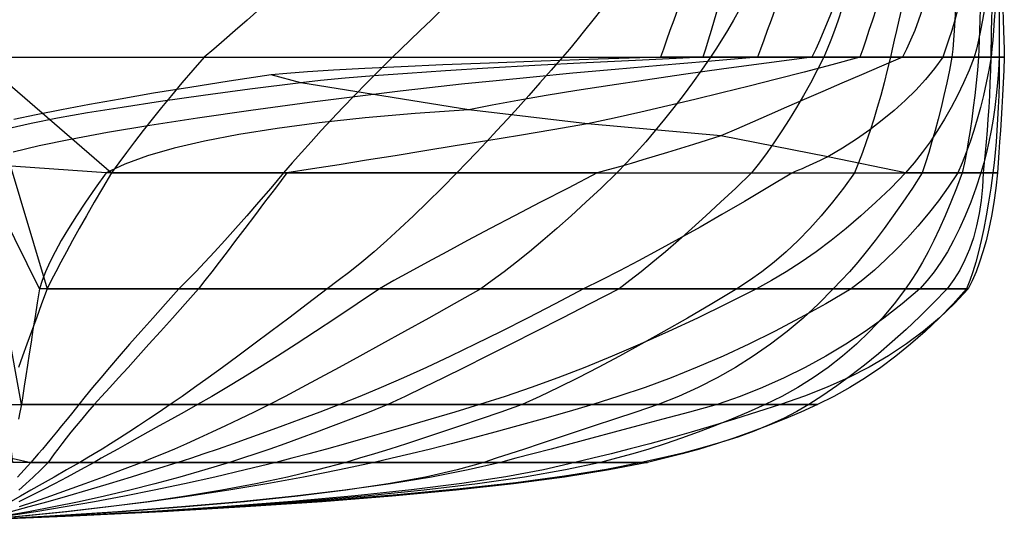
# Model space of a CAD drawing. Extents: x -9512 to 208, y -69 to 5087.
# Drawn here: x -7480 to -5673, y 1930 to 2849 of the extents above; entities that cross this region are included whole.
import ezdxf

# ---------------------------------------------------------------- set-up
doc = ezdxf.new("R2010")
doc.units = 0
doc.header["$MEASUREMENT"] = 0
doc.layers.add('1', color=7, linetype='CONTINUOUS')

msp = doc.modelspace()

# ---------------------------------------------------------------- linework, layer by layer
at = {"layer": '1', "color": 150, "linetype": 'CONTINUOUS', "ltscale": 0.75, "flags": 128}
for points in [[(-5861.671931, 2868.960803), (-5866.311931, 2848.420803), (-5870.651931, 2829.300803), (-5874.691931, 2811.580803), (-5878.431931, 2795.300803), (-5881.851931, 2780.420803), (-5887.571931, 2756.440803), (-5893.471931, 2733.060803), (-5899.571931, 2710.300803), (-5905.871931, 2688.140803), (-5912.391931, 2666.580803), (-5919.071931, 2645.640803), (-5925.971931, 2625.300803), (-5933.071931, 2605.560803), (-5940.371931, 2586.440803), (-5947.851931, 2567.920803), (-5967.831931, 2540.300803), (-5988.171931, 2514.080803), (-6008.871931, 2489.300803), (-6029.931931, 2465.920803), (-6051.351931, 2443.960803), (-6073.131931, 2423.420803), (-6095.271931, 2404.300803), (-6117.771931, 2386.580803), (-6140.631931, 2370.300803), (-6163.851931, 2355.420803), (-6209.911931, 2327.800803), (-6254.491931, 2301.580803), (-6297.591931, 2276.800803), (-6339.211931, 2253.420803), (-6379.351931, 2231.460803), (-6418.011931, 2210.920803), (-6455.191931, 2191.800803), (-6490.891931, 2174.080803), (-6525.111931, 2157.800803), (-6557.851931, 2142.920803), (-6597.091931, 2129.120803), (-6634.791931, 2116.020803), (-6670.991931, 2103.620803), (-6705.671931, 2091.940803), (-6738.831931, 2080.960803), (-6770.471931, 2070.700803), (-6800.591931, 2061.140803), (-6829.191931, 2052.300803), (-6856.291931, 2044.160803), (-6881.851931, 2036.720803), (-6933.311931, 2022.900803), (-6988.371931, 2009.780803), (-7047.011931, 1997.380803), (-7109.231931, 1985.700803), (-7175.031931, 1974.700803), (-7244.431931, 1964.440803), (-7317.411931, 1954.860803), (-7393.971931, 1946.000803), (-7474.111931, 1937.860803), (-7557.851931, 1930.420803)], [(-5762.211931, 2868.960803), (-5763.491931, 2848.420803), (-5764.791931, 2829.300803), (-5766.071931, 2811.580803), (-5767.391931, 2795.300803), (-5768.691931, 2780.420803), (-5773.471931, 2756.460803), (-5778.431931, 2733.120803), (-5783.511931, 2710.360803), (-5788.771931, 2688.220803), (-5794.171931, 2666.660803), (-5799.711931, 2645.720803), (-5805.411931, 2625.360803), (-5811.271931, 2605.620803), (-5817.291931, 2586.460803), (-5823.451931, 2567.920803), (-5823.431931, 2567.920803), (-5823.451931, 2567.920803), (-5841.491931, 2540.300803), (-5859.171931, 2514.100803), (-5876.431931, 2489.300803), (-5893.331931, 2465.940803), (-5909.851931, 2443.980803), (-5925.971931, 2423.440803), (-5941.711931, 2404.300803), (-5957.051931, 2386.600803), (-5972.031931, 2370.300803), (-5986.611931, 2355.420803), (-6013.811931, 2327.800803), (-6042.111931, 2301.580803), (-6071.491931, 2276.800803), (-6101.971931, 2253.420803), (-6133.551931, 2231.460803), (-6166.211931, 2210.920803), (-6199.971931, 2191.800803), (-6234.831931, 2174.080803), (-6270.791931, 2157.800803), (-6307.831931, 2142.920803), (-6349.131931, 2129.120803), (-6388.391931, 2116.020803), (-6425.591931, 2103.620803), (-6460.731931, 2091.940803), (-6493.811931, 2080.960803), (-6524.851931, 2070.700803), (-6553.831931, 2061.140803), (-6580.751931, 2052.300803), (-6605.631931, 2044.160803), (-6628.451931, 2036.720803), (-6677.011931, 2022.900803), (-6735.431931, 2009.780803), (-6803.711931, 1997.380803), (-6881.851931, 1985.700803), (-6969.851931, 1974.700803), (-7067.731931, 1964.440803), (-7175.471931, 1954.860803), (-7293.071931, 1946.000803), (-7420.531931, 1937.860803), (-7557.851931, 1930.420803)], [(-5716.671931, 2868.960803), (-5717.511931, 2848.420803), (-5718.251931, 2829.300803), (-5718.891931, 2811.580803), (-5719.431931, 2795.300803), (-5719.851931, 2780.420803), (-5721.991931, 2756.440803), (-5724.311931, 2733.060803), (-5726.831931, 2710.300803), (-5729.551931, 2688.140803), (-5732.451931, 2666.580803), (-5735.551931, 2645.640803), (-5738.831931, 2625.300803), (-5742.311931, 2605.560803), (-5745.991931, 2586.440803), (-5749.851931, 2567.920803), (-5760.391931, 2540.300803), (-5770.911931, 2514.080803), (-5781.391931, 2489.300803), (-5791.851931, 2465.920803), (-5802.251931, 2443.960803), (-5812.651931, 2423.420803), (-5822.991931, 2404.300803), (-5833.311931, 2386.580803), (-5843.591931, 2370.300803), (-5853.851931, 2355.420803), (-5874.871931, 2327.800803), (-5896.931931, 2301.580803), (-5920.071931, 2276.800803), (-5944.271931, 2253.420803), (-5969.551931, 2231.460803), (-5995.871931, 2210.920803), (-6023.271931, 2191.800803), (-6051.731931, 2174.080803), (-6081.271931, 2157.800803), (-6111.851931, 2142.920803), (-6142.871931, 2129.120803), (-6173.711931, 2116.020803), (-6204.371931, 2103.620803), (-6234.831931, 2091.940803), (-6265.131931, 2080.960803), (-6295.231931, 2070.700803), (-6325.171931, 2061.140803), (-6354.911931, 2052.300803), (-6384.471931, 2044.160803), (-6413.851931, 2036.720803), (-6478.071931, 2022.900803), (-6553.431931, 2009.780803), (-6639.951931, 1997.380803), (-6737.631931, 1985.700803), (-6846.451931, 1974.700803), (-6966.431931, 1964.440803), (-7097.551931, 1954.860803), (-7239.831931, 1946.000803), (-7393.271931, 1937.860803), (-7557.851931, 1930.420803)], [(-5695.371931, 2868.960803), (-5696.091931, 2848.420803), (-5696.631931, 2829.300803), (-5696.971931, 2811.580803), (-5697.131931, 2795.300803), (-5697.091931, 2780.420803), (-5697.951931, 2756.440803), (-5698.951931, 2733.080803), (-5700.071931, 2710.300803), (-5701.331931, 2688.140803), (-5702.711931, 2666.600803), (-5704.211931, 2645.640803), (-5705.851931, 2625.300803), (-5707.611931, 2605.580803), (-5709.511931, 2586.440803), (-5711.531931, 2567.920803), (-5711.451931, 2567.920803), (-5711.371931, 2567.920803), (-5711.331931, 2567.920803), (-5711.291931, 2567.920803), (-5711.331931, 2567.920803), (-5711.371931, 2567.920803), (-5711.451931, 2567.920803), (-5711.531931, 2567.920803), (-5712.691931, 2542.100803), (-5715.051931, 2517.300803), (-5718.631931, 2493.520803), (-5723.411931, 2470.740803), (-5729.391931, 2448.980803), (-5736.571931, 2428.240803), (-5744.971931, 2408.520803), (-5754.571931, 2389.800803), (-5765.371931, 2372.100803), (-5777.391931, 2355.420803), (-5802.591931, 2329.500803), (-5827.831931, 2304.600803), (-5853.131931, 2280.760803), (-5878.451931, 2257.940803), (-5903.831931, 2236.180803), (-5929.271931, 2215.440803), (-5954.731931, 2195.760803), (-5980.251931, 2177.100803), (-6005.831931, 2159.500803), (-6031.431931, 2142.920803), (-6053.791931, 2129.960803), (-6078.011931, 2117.520803), (-6104.111931, 2105.600803), (-6132.091931, 2094.200803), (-6161.931931, 2083.300803), (-6193.651931, 2072.960803), (-6227.251931, 2063.120803), (-6262.711931, 2053.800803), (-6300.051931, 2045.000803), (-6339.251931, 2036.720803), (-6403.071931, 2023.740803), (-6479.811931, 2011.280803), (-6569.431931, 1999.360803), (-6671.931931, 1987.940803), (-6787.351931, 1977.060803), (-6915.651931, 1966.680803), (-7056.871931, 1956.840803), (-7210.971931, 1947.500803), (-7377.951931, 1938.700803), (-7557.851931, 1930.420803)], [(-5681.851931, 2868.960803), (-5681.851931, 2848.420803), (-5681.851931, 2829.300803), (-5681.851931, 2811.580803), (-5681.851931, 2795.300803), (-5681.851931, 2780.420803), (-5681.971931, 2756.440803), (-5682.331931, 2733.060803), (-5682.931931, 2710.300803), (-5683.771931, 2688.140803), (-5684.851931, 2666.580803), (-5686.171931, 2645.640803), (-5687.731931, 2625.300803), (-5689.531931, 2605.560803), (-5691.571931, 2586.440803), (-5693.851931, 2567.920803), (-5697.691931, 2540.300803), (-5701.751931, 2514.080803), (-5706.011931, 2489.300803), (-5710.491931, 2465.920803), (-5715.191931, 2443.960803), (-5720.091931, 2423.420803), (-5725.211931, 2404.300803), (-5730.551931, 2386.580803), (-5736.091931, 2370.300803), (-5741.851931, 2355.420803), (-5766.671931, 2327.800803), (-5792.071931, 2301.580803), (-5818.031931, 2276.800803), (-5844.571931, 2253.420803), (-5871.691931, 2231.460803), (-5899.371931, 2210.920803), (-5927.631931, 2191.800803), (-5956.471931, 2174.080803), (-5985.871931, 2157.800803), (-6015.851931, 2142.920803), (-6046.211931, 2129.120803), (-6076.731931, 2116.020803), (-6107.471931, 2103.620803), (-6138.391931, 2091.940803), (-6169.491931, 2080.960803), (-6200.791931, 2070.700803), (-6232.271931, 2061.140803), (-6263.931931, 2052.300803), (-6295.791931, 2044.160803), (-6327.851931, 2036.720803), (-6398.071931, 2022.900803), (-6480.031931, 2009.780803), (-6573.711931, 1997.380803), (-6679.111931, 1985.700803), (-6796.251931, 1974.700803), (-6925.111931, 1964.440803), (-7065.711931, 1954.860803), (-7218.031931, 1946.000803), (-7382.071931, 1937.860803), (-7557.851931, 1930.420803)], [(-5675.551931, 2868.960803), (-5674.731931, 2848.420803), (-5674.031931, 2829.300803), (-5673.451931, 2811.580803), (-5672.991931, 2795.300803), (-5672.651931, 2780.420803), (-5673.811931, 2756.440803), (-5674.991931, 2733.060803), (-5676.191931, 2710.300803), (-5677.411931, 2688.140803), (-5678.651931, 2666.580803), (-5679.931931, 2645.640803), (-5681.211931, 2625.300803), (-5682.511931, 2605.560803), (-5683.851931, 2586.440803), (-5685.191931, 2567.920803), (-5685.511931, 2567.920803), (-5685.771931, 2567.920803), (-5685.951931, 2567.920803), (-5686.071931, 2567.920803), (-5686.111931, 2567.920803), (-5686.071931, 2567.920803), (-5685.951931, 2567.920803), (-5685.771931, 2567.920803), (-5685.511931, 2567.920803), (-5685.191931, 2567.920803), (-5688.411931, 2540.140803), (-5692.131931, 2513.800803), (-5696.311931, 2488.920803), (-5700.991931, 2465.480803), (-5706.151931, 2443.520803), (-5711.791931, 2422.980803), (-5717.931931, 2403.920803), (-5724.531931, 2386.300803), (-5731.631931, 2370.140803), (-5739.211931, 2355.420803), (-5764.331931, 2328.040803), (-5791.511931, 2302.000803), (-5820.751931, 2277.340803), (-5852.051931, 2254.040803), (-5885.431931, 2232.120803), (-5920.871931, 2211.540803), (-5958.371931, 2192.340803), (-5997.951931, 2174.500803), (-6039.571931, 2158.040803), (-6083.271931, 2142.920803), (-6126.051931, 2129.240803), (-6167.731931, 2116.260803), (-6208.311931, 2103.940803), (-6247.751931, 2092.300803), (-6286.111931, 2081.340803), (-6323.331931, 2071.060803), (-6359.471931, 2061.460803), (-6394.471931, 2052.540803), (-6428.371931, 2044.280803), (-6461.171931, 2036.720803), (-6518.671931, 2023.040803), (-6587.771931, 2010.040803), (-6668.471931, 1997.700803), (-6760.751931, 1986.060803), (-6864.631931, 1975.080803), (-6980.091931, 1964.800803), (-7107.151931, 1955.180803), (-7245.791931, 1946.260803), (-7396.031931, 1938.000803), (-7557.851931, 1930.420803)], [(-5681.851931, 2868.960803), (-5681.851931, 2848.420803), (-5681.851931, 2829.300803), (-5681.851931, 2811.580803), (-5681.851931, 2795.300803), (-5681.851931, 2780.420803), (-5683.271931, 2756.440803), (-5685.131931, 2733.060803), (-5687.431931, 2710.300803), (-5690.171931, 2688.140803), (-5693.351931, 2666.580803), (-5696.971931, 2645.640803), (-5701.031931, 2625.300803), (-5705.531931, 2605.560803), (-5710.471931, 2586.440803), (-5715.851931, 2567.920803), (-5724.811931, 2540.300803), (-5734.271931, 2514.080803), (-5744.231931, 2489.300803), (-5754.671931, 2465.920803), (-5765.631931, 2443.960803), (-5777.071931, 2423.420803), (-5789.031931, 2404.300803), (-5801.471931, 2386.580803), (-5814.411931, 2370.300803), (-5827.851931, 2355.420803), (-5860.171931, 2327.800803), (-5893.591931, 2301.580803), (-5928.071931, 2276.800803), (-5963.651931, 2253.420803), (-6000.311931, 2231.460803), (-6038.051931, 2210.920803), (-6076.871931, 2191.800803), (-6116.791931, 2174.080803), (-6157.771931, 2157.800803), (-6199.851931, 2142.920803), (-6250.811931, 2129.120803), (-6299.291931, 2116.020803), (-6345.291931, 2103.620803), (-6388.811931, 2091.940803), (-6429.851931, 2080.960803), (-6468.411931, 2070.700803), (-6504.491931, 2061.140803), (-6538.091931, 2052.300803), (-6569.211931, 2044.160803), (-6597.851931, 2036.720803), (-6656.811931, 2022.900803), (-6724.011931, 2009.780803), (-6799.431931, 1997.380803), (-6883.091931, 1985.700803), (-6974.971931, 1974.700803), (-7075.091931, 1964.440803), (-7183.431931, 1954.860803), (-7300.011931, 1946.000803), (-7424.811931, 1937.860803), (-7557.851931, 1930.420803)], [(-5689.591931, 2868.960803), (-5691.131931, 2848.420803), (-5692.611931, 2829.300803), (-5694.011931, 2811.580803), (-5695.371931, 2795.300803), (-5696.651931, 2780.420803), (-5700.991931, 2756.440803), (-5705.711931, 2733.060803), (-5710.851931, 2710.300803), (-5716.371931, 2688.140803), (-5722.291931, 2666.580803), (-5728.611931, 2645.640803), (-5735.331931, 2625.300803), (-5742.431931, 2605.560803), (-5749.951931, 2586.440803), (-5757.851931, 2567.920803), (-5754.991931, 2567.920803), (-5752.791931, 2567.920803), (-5751.191931, 2567.920803), (-5750.251931, 2567.920803), (-5749.931931, 2567.920803), (-5750.251931, 2567.920803), (-5751.191931, 2567.920803), (-5752.791931, 2567.920803), (-5754.991931, 2567.920803), (-5757.851931, 2567.920803), (-5775.551931, 2541.960803), (-5793.651931, 2517.060803), (-5812.191931, 2493.200803), (-5831.151931, 2470.380803), (-5850.531931, 2448.600803), (-5870.331931, 2427.880803), (-5890.551931, 2408.200803), (-5911.211931, 2389.560803), (-5932.271931, 2371.960803), (-5953.771931, 2355.420803), (-6000.431931, 2327.960803), (-6047.251931, 2301.900803), (-6094.271931, 2277.200803), (-6141.451931, 2253.880803), (-6188.811931, 2231.940803), (-6236.371931, 2211.380803), (-6284.091931, 2192.200803), (-6331.991931, 2174.400803), (-6380.091931, 2157.960803), (-6428.351931, 2142.920803), (-6475.651931, 2129.140803), (-6521.371931, 2116.060803), (-6565.491931, 2103.680803), (-6608.011931, 2092.000803), (-6648.951931, 2081.020803), (-6688.291931, 2070.760803), (-6726.051931, 2061.200803), (-6762.211931, 2052.340803), (-6796.771931, 2044.180803), (-6829.751931, 2036.720803), (-6893.431931, 2022.920803), (-6959.131931, 2009.820803), (-7026.871931, 1997.440803), (-7096.631931, 1985.760803), (-7168.431931, 1974.760803), (-7242.251931, 1964.500803), (-7318.111931, 1954.920803), (-7395.991931, 1946.040803), (-7475.911931, 1937.880803), (-7557.851931, 1930.420803)], [(-5970.971931, 2868.960803), (-5977.931931, 2848.420803), (-5984.691931, 2829.300803), (-5991.271931, 2811.580803), (-5997.691931, 2795.300803), (-6003.911931, 2780.420803), (-6016.151931, 2756.340803), (-6028.611931, 2732.880803), (-6041.311931, 2710.040803), (-6054.251931, 2687.860803), (-6067.411931, 2666.280803), (-6080.791931, 2645.360803), (-6094.411931, 2625.040803), (-6108.251931, 2605.380803), (-6122.331931, 2586.340803), (-6136.631931, 2567.920803), (-6165.571931, 2540.280803), (-6193.491931, 2514.080803), (-6220.391931, 2489.280803), (-6246.271931, 2465.900803), (-6271.111931, 2443.940803), (-6294.931931, 2423.400803), (-6317.731931, 2404.280803), (-6339.511931, 2386.580803), (-6360.271931, 2370.280803), (-6379.991931, 2355.420803), (-6433.331931, 2327.800803), (-6484.231931, 2301.580803), (-6532.711931, 2276.800803), (-6578.751931, 2253.420803), (-6622.391931, 2231.460803), (-6663.591931, 2210.920803), (-6702.371931, 2191.800803), (-6738.731931, 2174.080803), (-6772.651931, 2157.800803), (-6804.151931, 2142.920803), (-6838.911931, 2129.120803), (-6872.391931, 2116.020803), (-6904.631931, 2103.620803), (-6935.591931, 2091.940803), (-6965.291931, 2080.960803), (-6993.751931, 2070.700803), (-7020.931931, 2061.140803), (-7046.851931, 2052.300803), (-7071.511931, 2044.160803), (-7094.911931, 2036.720803), (-7140.571931, 2022.900803), (-7186.371931, 2009.780803), (-7232.311931, 1997.380803), (-7278.391931, 1985.700803), (-7324.611931, 1974.700803), (-7370.971931, 1964.440803), (-7417.491931, 1954.860803), (-7464.131931, 1946.000803), (-7510.911931, 1937.860803)], [(-5708.951931, 2868.960803), (-5712.591931, 2848.420803), (-5716.291931, 2829.300803), (-5720.071931, 2811.580803), (-5723.931931, 2795.300803), (-5727.851931, 2780.420803), (-5737.391931, 2756.440803), (-5747.591931, 2733.060803), (-5758.491931, 2710.300803), (-5770.071931, 2688.140803), (-5782.331931, 2666.580803), (-5795.271931, 2645.640803), (-5808.891931, 2625.300803), (-5823.191931, 2605.560803), (-5838.191931, 2586.440803), (-5853.851931, 2567.920803), (-5881.151931, 2540.300803), (-5908.491931, 2514.080803), (-5935.831931, 2489.300803), (-5963.211931, 2465.920803), (-5990.591931, 2443.960803), (-6018.011931, 2423.420803), (-6045.431931, 2404.300803), (-6072.891931, 2386.580803), (-6100.351931, 2370.300803), (-6127.851931, 2355.420803), (-6182.431931, 2327.800803), (-6236.191931, 2301.580803), (-6289.091931, 2276.800803), (-6341.151931, 2253.420803), (-6392.371931, 2231.460803), (-6442.751931, 2210.920803), (-6492.291931, 2191.800803), (-6540.991931, 2174.080803), (-6588.831931, 2157.800803), (-6635.851931, 2142.920803), (-6681.511931, 2129.120803), (-6725.331931, 2116.020803), (-6767.311931, 2103.620803), (-6807.471931, 2091.940803), (-6845.791931, 2080.960803), (-6882.271931, 2070.700803), (-6916.911931, 2061.140803), (-6949.731931, 2052.300803), (-6980.711931, 2044.160803), (-7009.851931, 2036.720803), (-7066.191931, 2022.900803), (-7122.191931, 2009.780803), (-7177.851931, 1997.380803), (-7233.151931, 1985.700803), (-7288.131931, 1974.700803), (-7342.751931, 1964.440803), (-7397.051931, 1954.860803), (-7450.991931, 1946.000803), (-7504.591931, 1937.860803)], [(-6199.031931, 2868.960803), (-6205.051931, 2848.420803), (-6210.751931, 2829.300803), (-6216.131931, 2811.580803), (-6221.151931, 2795.300803), (-6225.851931, 2780.420803), (-6337.031931, 2775.120803), (-6439.911931, 2769.940803), (-6534.491931, 2764.920803), (-6620.791931, 2760.000803), (-6698.791931, 2755.240803), (-6768.511931, 2750.600803), (-6829.931931, 2746.120803), (-6883.071931, 2741.740803), (-6927.911931, 2737.520803), (-6964.451931, 2733.420803), (-7057.771931, 2721.540803), (-7143.531931, 2710.080803), (-7221.751931, 2699.020803), (-7292.411931, 2688.360803), (-7355.531931, 2678.100803), (-7411.091931, 2668.240803), (-7459.111931, 2658.780803), (-7499.571931, 2649.720803)], [(-6411.631931, 2868.960803), (-6427.811931, 2848.420803), (-6443.111931, 2829.300803), (-6457.551931, 2811.580803), (-6471.131931, 2795.300803), (-6483.851931, 2780.420803), (-6504.751931, 2756.440803), (-6525.311931, 2733.060803), (-6545.551931, 2710.300803), (-6565.451931, 2688.140803), (-6585.011931, 2666.580803), (-6604.231931, 2645.640803), (-6623.151931, 2625.300803), (-6641.711931, 2605.560803), (-6659.951931, 2586.440803), (-6677.851931, 2567.920803), (-6705.071931, 2540.300803), (-6731.511931, 2514.080803), (-6757.211931, 2489.300803), (-6782.151931, 2465.920803), (-6806.331931, 2443.960803), (-6829.751931, 2423.420803), (-6852.411931, 2404.300803), (-6874.311931, 2386.580803), (-6895.471931, 2370.300803), (-6915.851931, 2355.420803), (-6951.871931, 2327.800803), (-6986.291931, 2301.580803), (-7019.091931, 2276.800803), (-7050.311931, 2253.420803), (-7079.911931, 2231.460803), (-7107.911931, 2210.920803), (-7134.291931, 2191.800803), (-7159.091931, 2174.080803), (-7182.271931, 2157.800803), (-7203.851931, 2142.920803), (-7224.211931, 2129.120803), (-7243.731931, 2116.020803), (-7262.411931, 2103.620803), (-7280.251931, 2091.940803), (-7297.271931, 2080.960803), (-7313.451931, 2070.700803), (-7328.811931, 2061.140803), (-7343.331931, 2052.300803), (-7357.011931, 2044.160803), (-7369.851931, 2036.720803), (-7394.131931, 2022.900803), (-7417.191931, 2009.780803), (-7439.031931, 1997.380803), (-7459.671931, 1985.700803), (-7479.071931, 1974.700803), (-7497.271931, 1964.440803)], [(-5757.811931, 2868.960803), (-5763.571931, 2848.420803), (-5769.251931, 2829.300803), (-5774.851931, 2811.580803), (-5780.371931, 2795.300803), (-5785.811931, 2780.420803), (-5801.031931, 2759.800803), (-5817.551931, 2739.700803), (-5835.371931, 2720.140803), (-5854.491931, 2701.080803), (-5874.891931, 2682.540803), (-5896.611931, 2664.540803), (-5919.611931, 2647.060803), (-5943.911931, 2630.080803), (-5969.511931, 2613.640803), (-5996.411931, 2597.720803), (-6003.571931, 2594.280803), (-6010.611931, 2590.940803), (-6017.531931, 2587.720803), (-6024.331931, 2584.580803), (-6031.011931, 2581.540803), (-6037.571931, 2578.600803), (-6044.011931, 2575.760803), (-6050.331931, 2573.000803), (-6056.531931, 2570.360803), (-6062.611931, 2567.820803), (-6106.731931, 2541.220803), (-6149.551931, 2515.820803), (-6191.071931, 2491.600803), (-6231.311931, 2468.580803), (-6270.251931, 2446.740803), (-6307.891931, 2426.100803), (-6344.231931, 2406.640803), (-6379.271931, 2388.380803), (-6413.031931, 2371.300803), (-6445.491931, 2355.420803), (-6497.491931, 2327.860803), (-6547.871931, 2301.700803), (-6596.651931, 2276.940803), (-6643.831931, 2253.580803), (-6689.391931, 2231.640803), (-6733.371931, 2211.080803), (-6775.711931, 2191.940803), (-6816.471931, 2174.200803), (-6855.611931, 2157.860803), (-6893.151931, 2142.920803), (-6929.311931, 2129.100803), (-6964.031931, 2116.000803), (-6997.331931, 2103.600803), (-7029.171931, 2091.920803), (-7059.591931, 2080.940803), (-7088.571931, 2070.680803), (-7116.111931, 2061.120803), (-7142.211931, 2052.280803), (-7166.871931, 2044.140803), (-7190.111931, 2036.720803), (-7233.631931, 2022.880803), (-7275.651931, 2009.760803), (-7316.171931, 1997.360803), (-7355.211931, 1985.660803), (-7392.731931, 1974.680803), (-7428.751931, 1964.400803), (-7463.271931, 1954.840803), (-7496.291931, 1945.980803)], [(-6093.431931, 2868.960803), (-6100.811931, 2848.420803), (-6107.731931, 2829.300803), (-6114.231931, 2811.580803), (-6120.251931, 2795.300803), (-6125.851931, 2780.420803), (-6217.631931, 2772.720803), (-6304.691931, 2765.220803), (-6387.031931, 2757.920803), (-6464.611931, 2750.800803), (-6537.491931, 2743.880803), (-6605.611931, 2737.160803), (-6669.031931, 2730.640803), (-6727.691931, 2724.300803), (-6781.631931, 2718.160803), (-6830.851931, 2712.220803), (-6948.551931, 2697.160803), (-7056.251931, 2682.620803), (-7153.951931, 2668.580803), (-7241.651931, 2655.060803), (-7319.351931, 2642.040803), (-7387.051931, 2629.540803), (-7444.751931, 2617.540803), (-7492.451931, 2606.060803)], [(-6272.251931, 2868.960803), (-6279.591931, 2848.420803), (-6286.431931, 2829.300803), (-6292.751931, 2811.580803), (-6298.551931, 2795.300803), (-6303.851931, 2780.420803), (-6418.031931, 2776.740803), (-6522.731931, 2773.160803), (-6617.951931, 2769.660803), (-6703.671931, 2766.260803), (-6779.911931, 2762.960803), (-6846.671931, 2759.740803), (-6903.951931, 2756.620803), (-6951.731931, 2753.600803), (-6990.031931, 2750.660803), (-7018.851931, 2747.820803), (-7095.831931, 2736.180803), (-7167.671931, 2724.940803), (-7234.391931, 2714.100803), (-7295.971931, 2703.640803), (-7352.431931, 2693.580803), (-7403.771931, 2683.920803), (-7449.991931, 2674.660803), (-7491.071931, 2665.780803)], [(-6703.891931, 2868.960803), (-6725.171931, 2848.420803), (-6745.011931, 2829.300803), (-6763.391931, 2811.580803), (-6780.351931, 2795.300803), (-6795.851931, 2780.420803), (-6819.951931, 2756.440803), (-6843.131931, 2733.060803), (-6865.391931, 2710.300803), (-6886.771931, 2688.140803), (-6907.211931, 2666.580803), (-6926.771931, 2645.640803), (-6945.391931, 2625.300803), (-6963.131931, 2605.560803), (-6979.951931, 2586.440803), (-6995.851931, 2567.920803), (-7019.411931, 2540.300803), (-7041.991931, 2514.080803), (-7063.611931, 2489.300803), (-7084.271931, 2465.920803), (-7103.951931, 2443.960803), (-7122.671931, 2423.420803), (-7140.411931, 2404.300803), (-7157.191931, 2386.580803), (-7173.011931, 2370.300803), (-7187.851931, 2355.420803), (-7212.671931, 2327.800803), (-7236.051931, 2301.580803), (-7258.011931, 2276.800803), (-7278.551931, 2253.420803), (-7297.671931, 2231.460803), (-7315.351931, 2210.920803), (-7331.611931, 2191.800803), (-7346.451931, 2174.080803), (-7359.871931, 2157.800803), (-7371.851931, 2142.920803), (-7382.871931, 2129.120803), (-7393.411931, 2116.020803), (-7403.431931, 2103.620803), (-7412.971931, 2091.940803), (-7422.031931, 2080.960803), (-7430.571931, 2070.700803), (-7438.631931, 2061.140803), (-7446.211931, 2052.300803), (-7453.271931, 2044.160803), (-7459.851931, 2036.720803), (-7472.231931, 2022.900803), (-7484.051931, 2009.780803)], [(-5987.731931, 2868.960803), (-5995.891931, 2848.420803), (-6003.791931, 2829.300803), (-6011.411931, 2811.580803), (-6018.771931, 2795.300803), (-6025.851931, 2780.420803), (-6109.031931, 2769.520803), (-6187.711931, 2758.900803), (-6261.931931, 2748.540803), (-6331.651931, 2738.460803), (-6396.891931, 2728.680803), (-6457.651931, 2719.140803), (-6513.931931, 2709.900803), (-6565.711931, 2700.940803), (-6613.031931, 2692.240803), (-6655.851931, 2683.820803), (-6754.491931, 2676.820803), (-6846.031931, 2668.800803), (-6930.431931, 2659.760803), (-7007.711931, 2649.700803), (-7077.871931, 2638.620803), (-7140.911931, 2626.520803), (-7196.831931, 2613.400803), (-7245.631931, 2599.260803), (-7287.291931, 2584.100803), (-7321.851931, 2567.920803), (-7341.631931, 2540.300803), (-7359.711931, 2514.080803), (-7376.111931, 2489.300803), (-7390.851931, 2465.920803), (-7403.891931, 2443.960803), (-7415.251931, 2423.420803), (-7424.911931, 2404.300803), (-7432.911931, 2386.580803), (-7439.231931, 2370.300803), (-7443.851931, 2355.420803), (-7448.071931, 2329.320803), (-7452.071931, 2304.300803), (-7455.891931, 2280.360803), (-7459.491931, 2257.500803), (-7462.891931, 2235.700803), (-7466.091931, 2215.000803), (-7469.091931, 2195.360803), (-7471.871931, 2176.800803), (-7474.471931, 2159.320803), (-7476.851931, 2142.920803), (-7479.791931, 2129.120803), (-7482.431931, 2116.020803)], [(-7039.331931, 2868.960803), (-7062.631931, 2848.420803), (-7084.531931, 2829.300803), (-7105.031931, 2811.580803), (-7124.131931, 2795.300803), (-7141.851931, 2780.420803), (-7162.591931, 2756.440803), (-7182.511931, 2733.060803), (-7201.591931, 2710.300803), (-7219.851931, 2688.140803), (-7237.271931, 2666.580803), (-7253.851931, 2645.640803), (-7269.591931, 2625.300803), (-7284.511931, 2605.560803), (-7298.591931, 2586.440803), (-7311.851931, 2567.920803), (-7328.111931, 2540.300803), (-7343.391931, 2514.080803), (-7357.671931, 2489.300803), (-7370.971931, 2465.920803), (-7383.271931, 2443.960803), (-7394.571931, 2423.420803), (-7404.871931, 2404.300803), (-7414.191931, 2386.580803), (-7422.511931, 2370.300803), (-7429.851931, 2355.420803), (-7440.031931, 2327.800803), (-7449.651931, 2301.580803), (-7458.671931, 2276.800803), (-7467.151931, 2253.420803), (-7475.031931, 2231.460803), (-7482.351931, 2210.920803)], [(-5822.851931, 2868.960803), (-5829.931931, 2848.420803), (-5837.171931, 2829.300803), (-5844.571931, 2811.580803), (-5852.131931, 2795.300803), (-5859.851931, 2780.420803), (-5898.011931, 2764.100803), (-5935.091931, 2748.200803), (-5971.111931, 2732.700803), (-6006.031931, 2717.620803), (-6039.891931, 2702.960803), (-6072.671931, 2688.700803), (-6104.391931, 2674.860803), (-6135.011931, 2661.440803), (-6164.571931, 2648.420803), (-6193.051931, 2635.820803), (-6218.331931, 2627.800803), (-6243.031931, 2620.060803), (-6267.151931, 2612.600803), (-6290.711931, 2605.400803), (-6313.671931, 2598.480803), (-6336.071931, 2591.820803), (-6357.871931, 2585.440803), (-6379.111931, 2579.320803), (-6399.771931, 2573.480803), (-6419.851931, 2567.920803), (-6473.571931, 2540.300803), (-6524.231931, 2514.080803), (-6571.851931, 2489.300803), (-6616.411931, 2465.920803), (-6657.951931, 2443.960803), (-6696.411931, 2423.420803), (-6731.851931, 2404.300803), (-6764.231931, 2386.580803), (-6793.571931, 2370.300803), (-6819.851931, 2355.420803), (-6860.571931, 2327.800803), (-6899.671931, 2301.580803), (-6937.131931, 2276.800803), (-6972.971931, 2253.420803), (-7007.191931, 2231.460803), (-7039.771931, 2210.920803), (-7070.731931, 2191.800803), (-7100.071931, 2174.080803), (-7127.771931, 2157.800803), (-7153.851931, 2142.920803), (-7178.491931, 2129.120803), (-7201.871931, 2116.020803), (-7223.991931, 2103.620803), (-7244.871931, 2091.940803), (-7264.491931, 2080.960803), (-7282.871931, 2070.700803), (-7299.991931, 2061.140803), (-7315.871931, 2052.300803), (-7330.491931, 2044.160803), (-7343.851931, 2036.720803), (-7368.951931, 2022.900803), (-7393.231931, 2009.780803), (-7416.691931, 1997.380803), (-7439.331931, 1985.700803), (-7461.131931, 1974.700803), (-7482.131931, 1964.440803)], [(-5907.871931, 2868.960803), (-5914.671931, 2848.420803), (-5921.071931, 2829.300803), (-5927.051931, 2811.580803), (-5932.651931, 2795.300803), (-5937.851931, 2780.420803), (-5989.051931, 2766.580803), (-6039.991931, 2753.100803), (-6090.671931, 2739.960803), (-6141.071931, 2727.180803), (-6191.191931, 2714.740803), (-6241.071931, 2702.660803), (-6290.671931, 2690.920803), (-6339.991931, 2679.540803), (-6389.051931, 2668.500803), (-6437.851931, 2657.820803), (-6501.291931, 2647.220803), (-6562.891931, 2636.960803), (-6622.671931, 2627.080803), (-6680.611931, 2617.540803), (-6736.731931, 2608.380803), (-6791.011931, 2599.560803), (-6843.471931, 2591.120803), (-6894.091931, 2583.020803), (-6942.891931, 2575.300803), (-6989.851931, 2567.920803), (-7010.751931, 2540.300803), (-7030.611931, 2514.080803), (-7049.411931, 2489.300803), (-7067.191931, 2465.920803), (-7083.911931, 2443.960803), (-7099.591931, 2423.420803), (-7114.211931, 2404.300803), (-7127.811931, 2386.580803), (-7140.351931, 2370.300803), (-7151.851931, 2355.420803), (-7176.411931, 2327.800803), (-7199.791931, 2301.580803), (-7221.971931, 2276.800803), (-7242.951931, 2253.420803), (-7262.751931, 2231.460803), (-7281.351931, 2210.920803), (-7298.771931, 2191.800803), (-7314.991931, 2174.080803), (-7330.011931, 2157.800803), (-7343.851931, 2142.920803), (-7355.531931, 2129.120803), (-7366.471931, 2116.020803), (-7376.691931, 2103.620803), (-7386.171931, 2091.940803), (-7394.931931, 2080.960803), (-7402.971931, 2070.700803), (-7410.291931, 2061.140803), (-7416.871931, 2052.300803), (-7422.731931, 2044.160803), (-7427.851931, 2036.720803), (-7441.691931, 2022.900803), (-7455.351931, 2009.780803), (-7468.831931, 1997.380803), (-7482.111931, 1985.700803)], [(-6158.231931, 2868.960803), (-6169.811931, 2848.420803), (-6180.971931, 2829.300803), (-6191.691931, 2811.580803), (-6201.991931, 2795.300803), (-6211.851931, 2780.420803), (-6228.451931, 2756.440803), (-6245.191931, 2733.060803), (-6262.071931, 2710.300803), (-6279.071931, 2688.140803), (-6296.211931, 2666.580803), (-6313.471931, 2645.640803), (-6330.871931, 2625.300803), (-6348.391931, 2605.560803), (-6366.051931, 2586.440803), (-6383.851931, 2567.920803), (-6412.791931, 2540.300803), (-6440.851931, 2514.080803), (-6468.051931, 2489.300803), (-6494.351931, 2465.920803), (-6519.791931, 2443.960803), (-6544.351931, 2423.420803), (-6568.051931, 2404.300803), (-6590.851931, 2386.580803), (-6612.791931, 2370.300803), (-6633.851931, 2355.420803), (-6682.771931, 2327.800803), (-6729.451931, 2301.580803), (-6773.891931, 2276.800803), (-6816.051931, 2253.420803), (-6855.991931, 2231.460803), (-6893.651931, 2210.920803), (-6929.091931, 2191.800803), (-6962.251931, 2174.080803), (-6993.171931, 2157.800803), (-7021.851931, 2142.920803), (-7049.691931, 2129.120803), (-7076.551931, 2116.020803), (-7102.431931, 2103.620803), (-7127.311931, 2091.940803), (-7151.191931, 2080.960803), (-7174.111931, 2070.700803), (-7196.031931, 2061.140803), (-7216.951931, 2052.300803), (-7236.891931, 2044.160803), (-7255.851931, 2036.720803), (-7292.131931, 2022.900803), (-7327.071931, 2009.780803), (-7360.651931, 1997.380803), (-7392.891931, 1985.700803), (-7423.751931, 1974.700803), (-7453.291931, 1964.440803), (-7481.451931, 1954.860803)], [(-7557.851931, 2780.420803), (-7141.851931, 2780.420803), (-6795.851931, 2780.420803), (-6483.851931, 2780.420803), (-6211.851931, 2780.420803), (-6003.911931, 2780.420803), (-5881.851931, 2780.420803), (-5768.691931, 2780.420803), (-5719.851931, 2780.420803), (-5697.091931, 2780.420803), (-5681.851931, 2780.420803), (-5672.651931, 2780.420803), (-5681.851931, 2780.420803), (-5696.651931, 2780.420803), (-5727.851931, 2780.420803), (-5785.811931, 2780.420803), (-5859.851931, 2780.420803), (-5937.851931, 2780.420803), (-6025.851931, 2780.420803), (-6125.851931, 2780.420803), (-6225.851931, 2780.420803), (-6303.851931, 2780.420803)], [(-7557.851931, 2780.420803), (-7311.851931, 2567.920803), (-6995.851931, 2567.920803), (-6677.851931, 2567.920803), (-6383.851931, 2567.920803), (-6136.631931, 2567.920803), (-5947.851931, 2567.920803), (-5823.451931, 2567.920803), (-5749.851931, 2567.920803), (-5711.531931, 2567.920803), (-5693.851931, 2567.920803), (-5685.191931, 2567.920803), (-5715.851931, 2567.920803), (-5757.851931, 2567.920803), (-5853.851931, 2567.920803), (-5996.411931, 2597.720803), (-6193.051931, 2635.820803), (-6437.851931, 2657.820803), (-6655.851931, 2683.820803), (-6830.851931, 2712.220803), (-6964.451931, 2733.420803), (-7018.851931, 2747.820803)], [(-7557.851931, 2780.420803), (-7311.851931, 2567.920803), (-6995.851931, 2567.920803), (-6677.851931, 2567.920803), (-6383.851931, 2567.920803), (-6136.631931, 2567.920803), (-5947.851931, 2567.920803), (-5823.451931, 2567.920803), (-5749.851931, 2567.920803), (-5711.531931, 2567.920803), (-5693.851931, 2567.920803), (-5685.191931, 2567.920803), (-5715.851931, 2567.920803), (-5757.851931, 2567.920803), (-5853.851931, 2567.920803), (-6062.611931, 2567.820803), (-6419.851931, 2567.920803), (-6989.851931, 2567.920803), (-7321.851931, 2567.920803), (-7557.851931, 2584.620803), (-7557.851931, 2632.820803), (-7557.851931, 2649.220803)], [(-7557.851931, 2780.420803), (-7429.851931, 2355.420803), (-7187.851931, 2355.420803), (-6915.851931, 2355.420803), (-6633.851931, 2355.420803), (-6379.991931, 2355.420803), (-6163.851931, 2355.420803), (-5986.611931, 2355.420803), (-5853.851931, 2355.420803), (-5777.391931, 2355.420803), (-5741.851931, 2355.420803), (-5739.211931, 2355.420803), (-5827.851931, 2355.420803), (-5953.771931, 2355.420803), (-6127.851931, 2355.420803), (-6445.491931, 2355.420803), (-6819.851931, 2355.420803), (-7151.851931, 2355.420803), (-7443.851931, 2355.420803), (-7557.851931, 2584.620803), (-7557.851931, 2632.820803), (-7557.851931, 2649.220803)], [(-7557.851931, 2780.420803), (-7505.851931, 2142.920803), (-7371.851931, 2142.920803), (-7203.851931, 2142.920803), (-7021.851931, 2142.920803), (-6804.151931, 2142.920803), (-6557.851931, 2142.920803), (-6307.831931, 2142.920803), (-6111.851931, 2142.920803), (-6031.431931, 2142.920803), (-6015.851931, 2142.920803), (-6083.271931, 2142.920803), (-6199.851931, 2142.920803), (-6428.351931, 2142.920803), (-6635.851931, 2142.920803), (-6893.151931, 2142.920803), (-7153.851931, 2142.920803), (-7343.851931, 2142.920803), (-7476.851931, 2142.920803), (-7557.851931, 2584.620803), (-7557.851931, 2632.820803), (-7557.851931, 2649.220803)], [(-7557.851931, 2780.420803), (-7557.851931, 2058.420803), (-7459.851931, 2036.720803), (-7369.851931, 2036.720803), (-7255.851931, 2036.720803), (-7094.911931, 2036.720803), (-6881.851931, 2036.720803), (-6628.451931, 2036.720803), (-6413.851931, 2036.720803), (-6339.251931, 2036.720803), (-6327.851931, 2036.720803), (-6461.171931, 2036.720803), (-6597.851931, 2036.720803), (-6829.751931, 2036.720803), (-7009.851931, 2036.720803), (-7190.111931, 2036.720803), (-7343.851931, 2036.720803), (-7427.851931, 2036.720803), (-7492.851931, 2036.720803), (-7557.851931, 2584.620803), (-7557.851931, 2632.820803), (-7557.851931, 2649.220803)]]:
    msp.add_lwpolyline(points, dxfattribs=at)

doc.saveas('drawing.dxf')
